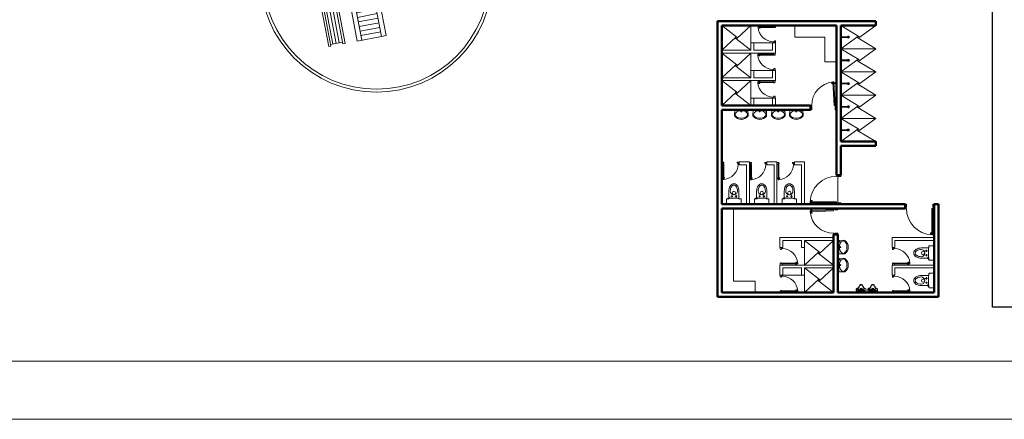
# Model space of a CAD drawing. Units: inches. Extents: x 523 to 998, y -156 to 74.
# Drawn here: x 689 to 723, y -15 to -1 of the extents above; entities that cross this region are included whole.
import ezdxf

# ---------------------------------------------------------------- set-up
doc = ezdxf.new("R2010")
doc.units = ezdxf.units.IN
doc.header["$MEASUREMENT"] = 0
doc.linetypes.add('CONTINUA', pattern=[0])
for name, color, linetype, lineweight in [('6 AMOBLAMIENTO', 8, 'Continuous', 15), ('A MOBILIARIO', 251, 'Continuous', 9), ('Lamina Acero', 55, 'Continuous', 5), ('LIBRERIA', 7, 'CONTINUA', 15), ('MUEBLES', 7, 'Continuous', 0), ('muro bajo', 51, 'Continuous', 35), ('MURO DE CORTE', 7, 'Continuous', 50), ('Muros', 40, 'Continuous', 50), ('pisos', 51, 'Continuous', 9), ('PISOS 2', 141, 'Continuous', 5), ('Puertas', 140, 'Continuous', 0), ('SANITARIOS', 11, 'Continuous', 9)]:
    doc.layers.add(name, color=color, linetype=linetype, lineweight=lineweight)

# ---------------------------------------------------------------- blocks, each defined once
blk = doc.blocks.new('Puerta 0.60')
at = {"layer": 'Puertas'}
for p, q in [((0.07, 0.004), (0, 0.004)), ((0, 0.004), (0, -0.053)), ((0, -0.053), (0, 0)), ((0.07, 0.004), (0.07, -0.034)), ((0.014, -0.067), (0, -0.053)), ((0.014, -0.067), (0, -0.053)), ((0.038, -0.067), (0.014, -0.067)), ((0.038, -0.067), (0.014, -0.067)), ((0.038, -0.034), (0.038, -0.067)), ((0.07, -0.034), (0.038, -0.034)), ((0.07, 0), (0.07, -0.034)), ((0.07, -0.034), (0.599, -0.034)), ((0.07, -0.063), (0.07, -0.034)), ((0.07, -0.063), (0.07, -0.034)), ((0.599, -0.063), (0.07, -0.063)), ((0.528, -0.028), (0.531, -0.028)), ((0.528, -0.034), (0.528, -0.028)), ((0.562, -0.034), (0.528, -0.034)), ((0.528, -0.063), (0.562, -0.063)), ((0.528, -0.066), (0.528, -0.063)), ((0.531, -0.066), (0.528, -0.066)), ((0.531, -0.018), (0.534, -0.004)), ((0.531, -0.028), (0.531, -0.018)), ((0.531, -0.079), (0.531, -0.066)), ((0.534, -0.093), (0.531, -0.079)), ((0.555, -0.093), (0.534, -0.093)), ((0.555, -0.004), (0.559, -0.018)), ((0.559, -0.079), (0.555, -0.093)), ((0.559, -0.018), (0.559, -0.031)), ((0.559, -0.031), (0.562, -0.031)), ((0.559, -0.066), (0.559, -0.079)), ((0.562, -0.066), (0.559, -0.066)), ((0.562, -0.031), (0.562, -0.034)), ((0.562, -0.063), (0.562, -0.066)), ((0.599, -0.034), (0.599, -0.063)), ((0.599, -0.034), (0.599, -0.063)), ((0, -0.54), (0.014, -0.526)), ((0.014, -0.526), (0, -0.54)), ((0, -0.596), (0, -0.54)), ((0, -0.596), (0.07, -0.596)), ((0.014, -0.526), (0.038, -0.526)), ((0.014, -0.526), (0.038, -0.526)), ((0.038, -0.526), (0.038, -0.561)), ((0.038, -0.561), (0.07, -0.561)), ((0.07, -0.561), (0.07, -0.593)), ((0.07, -0.561), (0.07, -0.596))]:
    blk.add_line(p, q, dxfattribs=at)
for points in [[(0.038, -0.067), (0.038, -0.034), (0.07, -0.034)], [(0.07, -0.561), (0.038, -0.561), (0.038, -0.526)]]:
    blk.add_lwpolyline(points, dxfattribs=at)
for points in [[(0.562, -0.034), (0.562, -0.031), (0.528, -0.031), (0.528, -0.034)], [(0.562, -0.063), (0.562, -0.066), (0.528, -0.066), (0.528, -0.063)], [(0.559, -0.028), (0.559, -0.018), (0.555, -0.004), (0.534, -0.004), (0.531, -0.018), (0.531, -0.028)], [(0.559, -0.069), (0.559, -0.079), (0.555, -0.093), (0.534, -0.093), (0.531, -0.079), (0.531, -0.069)]]:
    blk.add_lwpolyline(points, close=True, dxfattribs=at)
blk.add_arc((0.061, -0.022), 0.539, 270.9751, 355.6422, dxfattribs=at)
blk = doc.blocks.new('INODORO 01')
at = {"layer": 'SANITARIOS'}
for p, q in [((-0.445, 0.175), (-0.205, 0.175)), ((-0.299, 0.075), (-0.235, 0.075)), ((-0.267, 0.04), (-0.267, 0.105)), ((-0.205, 0.214), (-0.19, 0.214)), ((-0.205, 0.214), (-0.205, 0.17)), ((-0.205, 0.17), (-0.205, 0.214)), ((-0.205, 0.193), (-0.205, 0.214)), ((-0.205, 0.214), (-0.205, 0.193)), ((-0.205, 0.169), (-0.205, 0.214)), ((-0.19, 0.214), (-0.19, 0.169)), ((-0.19, 0.175), (-0.18, 0.175)), ((-0.445, -0.175), (-0.18, -0.175)), ((-0.306, -0.075), (-0.228, -0.075)), ((-0.267, -0.114), (-0.267, -0.037))]:
    blk.add_line(p, q, dxfattribs=at)
for points in [[(-0.445, 0.175, 0.0618), (-0.539, 0.163, 0.075071), (-0.616, 0.131, 0.107027), (-0.678, 0.072, 0.150548), (-0.7, 0, 0.150548), (-0.678, -0.072, 0.107027), (-0.616, -0.131, 0.075071), (-0.539, -0.163, 0.0618), (-0.445, -0.175, 0.0618)], [(-0.445, 0.125, 0.0618), (-0.527, 0.115, 0.075071), (-0.59, 0.088, 0.107027), (-0.637, 0.044, 0.150548), (-0.65, 0, 0.150548), (-0.637, -0.044, 0.107027), (-0.59, -0.088, 0.075071), (-0.527, -0.115, 0.0618), (-0.445, -0.125, 0.0618)]]:
    blk.add_lwpolyline(points, format="xyb", dxfattribs=at)
blk.add_lwpolyline([(-0.18, -0.17), (-0.2, -0.129), (-0.2, 0.129), (-0.18, 0.17), (-0.18, 0.23, -0.414214), (-0.16, 0.25), (-0.02, 0.25, -0.414214), (0, 0.23), (0, -0.23, -0.414214), (-0.02, -0.25), (-0.16, -0.25, -0.414214), (-0.18, -0.23)], format="xyb", close=True, dxfattribs=at)
for centre, radius in [((-0.381, 0), 0.0579), ((-0.267, 0.073), 0.0146), ((-0.267, -0.075), 0.0146)]:
    blk.add_circle(centre, radius, dxfattribs=at)
for centre, radius, start, end in [((-0.445, 0), 0.125, 270, 90), ((-0.198, 0.152), 0.0193, 37.5904, 269.8766)]:
    blk.add_arc(centre, radius, start, end, dxfattribs=at)
blk = doc.blocks.new('DUCHAPLA')
at = {"layer": 'SANITARIOS'}
for p, q in [((0, 0.012), (-0.25, 0.012)), ((0, -0.012), (-0.25, -0.012))]:
    blk.add_line(p, q, dxfattribs=at)
for centre in [(-0.25, 0), (-0.2, 0)]:
    blk.add_arc(centre, 0.0125, 90, 270, dxfattribs=at)
for centre, start_param, end_param in [((-0.262, 0), 6.100768, 9.607195), ((-0.254, 0), 5.123618, 10.584345)]:
    blk.add_ellipse(centre, major_axis=(0, 0.0313), ratio=0.749596, start_param=start_param, end_param=end_param, dxfattribs=at)
blk = doc.blocks.new('PUERTA 1.00')
at = {"layer": 'Puertas'}
for p, q in [((0.045, 0.075), (0, 0.075)), ((0.045, -0.03), (0.045, 0.075)), ((0.955, -0.03), (0.955, 0.075)), ((0.955, 0.075), (1, 0.075)), ((0.035, -0.075), (0, -0.075)), ((0.045, -0.03), (0.035, -0.03)), ((0.035, -0.075), (0.035, -0.03)), ((0.955, -0.075), (0.92, -0.075)), ((0.92, -0.985), (0.92, -0.075)), ((0.955, -0.03), (0.965, -0.03)), ((0.955, -0.075), (0.955, -0.985)), ((0.965, -0.075), (0.965, -0.03)), ((0.965, -0.075), (1, -0.075)), ((0.9, -0.918), (0.876, -0.913)), ((0.876, -0.953), (0.876, -0.913)), ((0.9, -0.948), (0.876, -0.953)), ((0.9, -0.925), (0.9, -0.918)), ((0.904, -0.925), (0.9, -0.925)), ((0.9, -0.925), (0.9, -0.942)), ((0.9, -0.942), (0.9, -0.948)), ((0.904, -0.942), (0.9, -0.942)), ((0.904, -0.925), (0.904, -0.922)), ((0.908, -0.922), (0.904, -0.922)), ((0.904, -0.925), (0.904, -0.942)), ((0.904, -0.942), (0.904, -0.944)), ((0.908, -0.944), (0.904, -0.944)), ((0.908, -0.922), (0.908, -0.919)), ((0.912, -0.919), (0.908, -0.919)), ((0.908, -0.922), (0.908, -0.944)), ((0.908, -0.944), (0.908, -0.948)), ((0.912, -0.948), (0.908, -0.948)), ((0.918, -0.907), (0.912, -0.919)), ((0.912, -0.919), (0.912, -0.948)), ((0.918, -0.96), (0.912, -0.948)), ((0.92, -0.907), (0.918, -0.907)), ((0.918, -0.907), (0.918, -0.96)), ((0.92, -0.96), (0.918, -0.96)), ((0.92, -0.933), (0.92, -0.933)), ((0.92, -0.933), (0.92, -0.933)), ((0.955, -0.985), (0.92, -0.985)), ((0.955, -0.907), (0.957, -0.907)), ((0.955, -0.96), (0.957, -0.96)), ((0.957, -0.907), (0.963, -0.919)), ((0.957, -0.907), (0.957, -0.96)), ((0.957, -0.96), (0.963, -0.948)), ((0.963, -0.919), (0.967, -0.919)), ((0.963, -0.919), (0.963, -0.948)), ((0.963, -0.948), (0.967, -0.948)), ((0.967, -0.922), (0.967, -0.919)), ((0.967, -0.922), (0.971, -0.922)), ((0.967, -0.922), (0.967, -0.944)), ((0.967, -0.944), (0.971, -0.944)), ((0.967, -0.944), (0.967, -0.948)), ((0.971, -0.925), (0.971, -0.922)), ((0.971, -0.925), (0.971, -0.942)), ((0.971, -0.925), (0.975, -0.925)), ((0.971, -0.942), (0.971, -0.944)), ((0.971, -0.942), (0.975, -0.942)), ((0.975, -0.918), (0.999, -0.913)), ((0.975, -0.925), (0.975, -0.918)), ((0.975, -0.925), (0.975, -0.942)), ((0.975, -0.942), (0.975, -0.948)), ((0.975, -0.948), (0.999, -0.953)), ((0.999, -0.953), (0.999, -0.913))]:
    blk.add_line(p, q, dxfattribs=at)
for points in [[(0, 0.075), (0, -0.075)], [(1, 0.075), (1, -0.075)]]:
    blk.add_lwpolyline(points, dxfattribs=at)
blk.add_arc((0.955, -0.075), 0.91, 180, 267.7958, dxfattribs=at)
blk = doc.blocks.new('PUERTA 0.90')
at = {"layer": 'Puertas'}
for p, q in [((0.045, 0.075), (0, 0.075)), ((0.045, -0.03), (0.045, 0.075)), ((0.855, 0.075), (0.9, 0.075)), ((0.855, -0.03), (0.855, 0.075)), ((0.035, -0.075), (0, -0.075)), ((0.045, -0.03), (0.035, -0.03)), ((0.035, -0.075), (0.035, -0.03)), ((0.778, -0.882), (0.82, -0.073)), ((0.855, -0.075), (0.813, -0.884)), ((0.855, -0.075), (0.82, -0.073)), ((0.855, -0.03), (0.865, -0.03)), ((0.865, -0.075), (0.865, -0.03)), ((0.865, -0.075), (0.9, -0.075)), ((0.735, -0.853), (0.737, -0.814)), ((0.759, -0.85), (0.735, -0.853)), ((0.761, -0.82), (0.737, -0.814)), ((0.76, -0.843), (0.759, -0.85)), ((0.761, -0.826), (0.76, -0.843)), ((0.764, -0.844), (0.76, -0.843)), ((0.761, -0.826), (0.761, -0.82)), ((0.765, -0.826), (0.761, -0.826)), ((0.765, -0.826), (0.764, -0.844)), ((0.764, -0.844), (0.764, -0.846)), ((0.768, -0.846), (0.764, -0.846)), ((0.765, -0.826), (0.765, -0.824)), ((0.769, -0.824), (0.765, -0.824)), ((0.768, -0.846), (0.767, -0.849)), ((0.771, -0.85), (0.767, -0.849)), ((0.769, -0.824), (0.768, -0.846)), ((0.769, -0.824), (0.769, -0.821)), ((0.773, -0.821), (0.769, -0.821)), ((0.773, -0.821), (0.771, -0.85)), ((0.777, -0.862), (0.771, -0.85)), ((0.78, -0.809), (0.773, -0.821)), ((0.78, -0.809), (0.777, -0.862)), ((0.779, -0.862), (0.777, -0.862)), ((0.813, -0.884), (0.778, -0.882)), ((0.781, -0.809), (0.78, -0.809)), ((0.78, -0.836), (0.78, -0.836)), ((0.78, -0.836), (0.78, -0.836)), ((0.814, -0.864), (0.815, -0.864)), ((0.818, -0.811), (0.815, -0.864)), ((0.815, -0.864), (0.822, -0.852)), ((0.816, -0.811), (0.818, -0.811)), ((0.818, -0.811), (0.824, -0.824)), ((0.824, -0.824), (0.822, -0.852)), ((0.822, -0.852), (0.826, -0.852)), ((0.824, -0.824), (0.828, -0.824)), ((0.828, -0.827), (0.826, -0.849)), ((0.826, -0.849), (0.826, -0.852)), ((0.826, -0.849), (0.83, -0.849)), ((0.828, -0.827), (0.828, -0.824)), ((0.828, -0.827), (0.832, -0.827)), ((0.831, -0.83), (0.83, -0.847)), ((0.83, -0.847), (0.83, -0.849)), ((0.83, -0.847), (0.834, -0.847)), ((0.831, -0.83), (0.832, -0.827)), ((0.831, -0.83), (0.835, -0.83)), ((0.835, -0.83), (0.834, -0.847)), ((0.834, -0.847), (0.834, -0.854)), ((0.834, -0.854), (0.858, -0.86)), ((0.835, -0.83), (0.836, -0.823)), ((0.836, -0.823), (0.86, -0.82)), ((0.858, -0.86), (0.86, -0.82))]:
    blk.add_line(p, q, dxfattribs=at)
for points in [[(0, 0.075), (0, -0.075)], [(0.9, 0.075), (0.9, -0.075)]]:
    blk.add_lwpolyline(points, dxfattribs=at)
blk.add_arc((0.856, -0.074), 0.811, 180.0425, 264.4245, dxfattribs=at)
blk = doc.blocks.new('lavabo chico')
at = {"layer": 'SANITARIOS'}
for points in [[(-0.008, -0.226), (-0.008, 0.226), (-0.189, 0.236, 0.175898), (-0.222, 0.226, 0.502855), (-0.222, -0.226, 0.175898), (-0.189, -0.236)], [(-0.043, 0.085, -0.061759), (-0.033, 0, -0.061759), (-0.043, -0.085, -0.075035), (-0.071, -0.151, -0.107023), (-0.117, -0.199, -0.15063), (-0.163, -0.214, -0.15063), (-0.208, -0.199, -0.107023), (-0.254, -0.151, -0.075035), (-0.282, -0.085, -0.061759), (-0.292, 0, -0.061759), (-0.282, 0.085, -0.075035), (-0.254, 0.151, -0.107023), (-0.208, 0.199, -0.15063), (-0.163, 0.214, -0.15063), (-0.117, 0.199, -0.107023), (-0.071, 0.151, -0.075035)], [(-0.062, -0.016, -1), (-0.062, 0.016, -1)], [(-0.062, -0.013, -1), (-0.062, 0.013, -1)], [(-0.041, 0.182, -1), (-0.041, 0.201, -1)]]:
    blk.add_lwpolyline(points, format="xyb", close=True, dxfattribs=at)
blk.add_lwpolyline([(0, -0.225), (0, 0.225), (-0.008, 0.226), (-0.008, -0.226)], close=True, dxfattribs=at)
blk = doc.blocks.new('urinario')
at = {"layer": 'SANITARIOS'}
for p, q in [((-0.126, -0.048), (-0.126, -0.066)), ((-0.07, -0.05), (-0.07, -0.064)), ((-0.066, -0.07), (-0.066, -0.047)), ((-0.063, -0.072), (-0.063, -0.042)), ((-0.045, -0.046), (-0.045, -0.042)), ((-0.045, -0.068), (-0.045, -0.072)), ((0.05, -0.042), (0.05, -0.073)), ((0.073, -0.073), (0.073, -0.042)), ((0.076, -0.057), (0.086, -0.057)), ((0.088, -0.077), (0.088, -0.037)), ((0.103, -0.037), (0.103, -0.077)), ((0.15, -0.034), (0.11, -0.034)), ((0.12, -0.037), (0.11, -0.037)), ((0.12, -0.077), (0.11, -0.077)), ((0.15, -0.08), (0.11, -0.08)), ((0.147, -0.032), (0.113, -0.032)), ((0.147, -0.089), (0.113, -0.089)), ((0.144, -0.015), (0.117, -0.015))]:
    blk.add_line(p, q, dxfattribs=at)
blk.add_lwpolyline([(-0.159, -0.038, -0.191102), (-0.16, -0.045, 0.204673), (-0.166, -0.104, 0.168463), (-0.153, -0.126, 0.080577), (-0.142, -0.133, 0.059115), (-0.12, -0.141, -0.07933), (-0.1, -0.15, -0.088912), (-0.094, -0.156, -0.071635), (-0.089, -0.165, -0.025768), (-0.072, -0.204, 0.074393), (-0.045, -0.25, 0.127311), (-0.018, -0.268, 0.113785), (0.018, -0.268, 0.125122), (0.045, -0.25, 0.074393), (0.072, -0.204, -0.025768), (0.089, -0.165, -0.071635), (0.094, -0.156, -0.088912), (0.1, -0.15, -0.07933), (0.12, -0.141, 0.059115), (0.142, -0.133, 0.080577), (0.153, -0.126, 0.168463), (0.166, -0.104, 0.204673), (0.16, -0.045, -0.191102), (0.159, -0.038), (0.169, 0), (-0.169, 0)], format="xyb", close=True, dxfattribs=at)
for points in [[(0.117, 0), (0.117, -0.015), (0.113, -0.015), (0.113, -0.032), (0.11, -0.032), (0.11, -0.037), (0.103, -0.037), (0.103, -0.037), (0.088, -0.037), (0.088, -0.035), (0.073, -0.035), (0.073, -0.042), (0.05, -0.042), (0.05, -0.035), (0.041, -0.035, 0.60948), (-0.042, -0.036), (-0.045, -0.036), (-0.045, -0.042), (-0.063, -0.042), (-0.066, -0.045), (-0.066, -0.047, 0.160506), (-0.07, -0.05), (-0.126, -0.048), (-0.128, -0.05), (-0.128, -0.064), (-0.126, -0.066), (-0.07, -0.064, 0.160506), (-0.066, -0.066), (-0.066, -0.07), (-0.063, -0.072), (-0.045, -0.072), (-0.045, -0.078), (-0.042, -0.078, 0.60948), (0.041, -0.079), (0.05, -0.079), (0.05, -0.073), (0.073, -0.073), (0.073, -0.08), (0.088, -0.08), (0.088, -0.077), (0.103, -0.077), (0.103, -0.077), (0.11, -0.077), (0.11, -0.089), (0.113, -0.089), (0.113, -0.099), (0.147, -0.099), (0.147, -0.089), (0.15, -0.089), (0.15, -0.08, 0.233482), (0.15, -0.034), (0.15, -0.032), (0.147, -0.032), (0.147, -0.015), (0.144, -0.015), (0.144, 0)], [(-0.026, -0.096, 0.007461), (-0.099, -0.098, 0.177253), (-0.129, -0.132, 0.375658), (-0.128, -0.135, 0.073208), (-0.121, -0.138, -0.122364), (-0.101, -0.148, -0.071635), (-0.094, -0.156)], [(-0.124, -0.122, 0.262873), (-0.122, -0.126, 0.073208), (-0.119, -0.127, -0.121473), (-0.094, -0.14, -0.138752), (-0.079, -0.161, -0.025242), (-0.062, -0.2, 0.073927), (-0.036, -0.242, 0.121075), (-0.015, -0.257, 0.105638), (0.015, -0.257, 0.121075), (0.036, -0.242, 0.073926), (0.062, -0.2, -0.025242), (0.079, -0.161, -0.138749), (0.094, -0.14, -0.121491), (0.119, -0.127, 0.073208), (0.122, -0.126, 0.262873), (0.124, -0.122)], [(-0.042, -0.036, 0.236298), (-0.042, -0.078, 0.221232)], [(0.026, -0.096, -0.007461), (0.099, -0.098, -0.177253), (0.129, -0.132, -0.375658), (0.128, -0.135, -0.073208), (0.121, -0.138, 0.122364), (0.101, -0.148, 0.071635), (0.094, -0.156)], [(0.076, -0.035, 0.198115), (0.076, -0.057, 0.198115), (0.076, -0.08)], [(0.086, -0.08, 0.198115), (0.086, -0.057, 0.198115), (0.086, -0.035)]]:
    blk.add_lwpolyline(points, format="xyb", dxfattribs=at)
for centre, radius in [((0, -0.057), 0.029), ((-0.021, -0.106), 0.0045), ((-0.015, -0.121), 0.0045), ((0, -0.057), 0.016), ((0, -0.127), 0.0045), ((0.015, -0.121), 0.0045), ((0.021, -0.106), 0.0045)]:
    blk.add_circle(centre, radius, dxfattribs=at)
for centre, radius, start, end in [((0, -0.106), 0.038, 165.1723, 14.8277), ((0, -0.106), 0.027, 158.5556, 21.4444), ((0, -0.106), 0.0045, 150.0618, 29.9382), ((0, -0.057), 0.0469, 332.0359, 27.9641), ((0.02, -0.052), 0.0304, 7.8129, 34.2621), ((0.02, -0.062), 0.0304, 325.7379, 352.1871)]:
    blk.add_arc(centre, radius, start, end, dxfattribs=at)
blk = doc.blocks.new('A$C5D6B2867')
at = {"layer": 'Lamina Acero'}
for points in [[(1.1, 7.464), (1, 7.464), (1, 6.114), (0.75, 6.114), (0.75, 6.014), (1.1, 6.014)], [(2.05, 7.464), (1.95, 7.464), (1.95, 6.114), (1.7, 6.114), (1.7, 6.014), (2.05, 6.014)], [(1.1, 4), (1, 4), (1, 3), (0.75, 3), (0.75, 2.9), (1, 2.9), (1, 2.25), (0.75, 2.25), (0.75, 2.15), (1.1, 2.15)], [(2.05, 4), (1.95, 4), (1.95, 3), (1.7, 3), (1.7, 2.9), (1.95, 2.9), (1.95, 2.25), (1.7, 2.25), (1.7, 2.15), (2.05, 2.15)], [(3.2, 3), (3.2, 2.9), (4.55, 2.9), (4.55, 2.65), (4.65, 2.65), (4.65, 3)], [(3.2, 2.05), (3.2, 1.95), (4.55, 1.95), (4.55, 1.7), (4.65, 1.7), (4.65, 2.05)], [(6.6, 2), (6.6, 1.9), (6.85, 1.9), (6.85, 2)], [(7.55, 1.15), (7.8, 1.15), (7.8, 1.25), (7.55, 1.25), (7.55, 1.9), (7.8, 1.9), (7.8, 2), (7.45, 2), (7.45, 0.15), (7.55, 0.15)], [(8.5, 1.25), (8.5, 1.9), (8.75, 1.9), (8.75, 2), (8.4, 2), (8.4, 0.15), (8.5, 0.15), (8.5, 1.15), (8.75, 1.15), (8.75, 1.25)], [(3.2, 1.1), (3.2, 1), (4.55, 1), (4.55, 0.75), (4.65, 0.75), (4.65, 1.1)], [(6.6, 1.25), (6.6, 1.15), (6.85, 1.15), (6.85, 1.25)]]:
    blk.add_lwpolyline(points, close=True, dxfattribs=at)
at = {"layer": 'MUEBLES'}
for p, q in [((8.1, 4.1), (8.1, 3.7)), ((8.1, 3.7), (8.95, 3.7)), ((8.95, 3.7), (8.95, 2.669)), ((0.75, 2.9), (0.75, 2.25)), ((8.95, 2.669), (9.35, 2.669)), ((6.85, 1.9), (6.85, 1.25)), ((7.8, 1.9), (7.8, 1.25)), ((8.75, 1.9), (8.75, 1.25)), ((0.55, 1.3), (0.15, 1.3)), ((0.55, 0.55), (0.55, 1.3)), ((3.05, 0.55), (0.55, 0.55))]:
    blk.add_line(p, q, dxfattribs=at)
at = {"layer": 'muro bajo'}
blk.add_line((3.2, 5.575), (3.2, 5.575), dxfattribs=at)
at = {"layer": 'Muros'}
for p, q in [((0, 7.614), (0, 0)), ((3.2, 7.614), (0, 7.614)), ((0.15, 4.15), (0.15, 7.464)), ((0.15, 7.464), (3.2, 7.464)), ((3.2, 7.464), (3.2, 7.614)), ((3.2, 6.464), (3.05, 6.464)), ((3.05, 6.464), (3.05, 0.15)), ((3.2, 0.15), (3.2, 6.464)), ((5.35, 5.45), (5.2, 5.45)), ((5.2, 5.45), (5.2, 4.25)), ((5.35, 4.25), (5.35, 5.45)), ((9.35, 5.45), (9.35, 4.25)), ((9.5, 5.45), (9.35, 5.45)), ((9.5, 0), (9.5, 5.45)), ((2.15, 4.15), (0.15, 4.15)), ((2.15, 4), (2.15, 4.15)), ((5.2, 4.25), (4.2, 4.25)), ((4.2, 4.25), (4.2, 4.1)), ((9.35, 4.1), (4.2, 4.1)), ((9.35, 4.25), (5.35, 4.25)), ((9.35, 4.1), (9.35, 0.15)), ((0.15, 0.15), (0.15, 4)), ((0.15, 4), (2.15, 4)), ((6.6, 3.2), (6.45, 3.2)), ((6.45, 3.2), (6.45, 0.15)), ((6.6, 0.15), (6.6, 3.2)), ((3.05, 0.15), (0.15, 0.15)), ((6.45, 0.15), (3.2, 0.15)), ((9.35, 0.15), (6.6, 0.15)), ((0, 0), (6.45, 0)), ((6.45, 0), (9.5, 0))]:
    blk.add_line(p, q, dxfattribs=at)
at = {"layer": 'pisos'}
blk.add_line((4.155, 4.147), (3.245, 4.147), dxfattribs=at)
at = {"layer": 'SANITARIOS'}
for p, q in [((5.35, 5.45), (5.724, 4.834)), ((6.15, 5.45), (5.726, 4.868)), ((6.15, 5.45), (6.15, 4.25)), ((6.15, 5.45), (6.524, 4.834)), ((6.95, 5.45), (6.526, 4.868)), ((6.95, 5.45), (6.95, 4.25)), ((6.95, 5.45), (7.324, 4.834)), ((7.75, 5.45), (7.326, 4.868)), ((7.75, 5.45), (7.75, 4.25)), ((7.75, 5.45), (8.124, 4.834)), ((8.55, 5.45), (8.126, 4.868)), ((8.55, 5.45), (8.55, 4.25)), ((8.55, 5.45), (8.924, 4.834)), ((9.35, 5.45), (8.926, 4.868)), ((9.35, 5.45), (9.35, 4.25)), ((5.35, 4.25), (5.774, 4.832)), ((6.15, 4.25), (5.776, 4.866)), ((6.15, 4.25), (6.574, 4.832)), ((6.95, 4.25), (6.576, 4.866)), ((6.95, 4.25), (7.374, 4.832)), ((7.75, 4.25), (7.376, 4.866)), ((7.75, 4.25), (8.174, 4.832)), ((8.55, 4.25), (8.176, 4.866)), ((8.55, 4.25), (8.974, 4.832)), ((9.35, 4.25), (8.976, 4.866)), ((0.15, 4), (0.551, 3.482)), ((1, 4), (0.553, 3.52)), ((1.1, 4), (1.501, 3.482)), ((1.95, 4), (1.503, 3.52)), ((0.15, 3), (0.597, 3.48)), ((1, 3), (0.599, 3.518)), ((1.1, 3), (1.547, 3.48)), ((1.95, 3), (1.549, 3.518)), ((0.75, 3), (0.15, 3)), ((1.7, 3), (1.1, 3)), ((6.6, 1.15), (7.001, 0.632)), ((6.85, 1.15), (7.45, 1.15)), ((7.45, 1.15), (7.003, 0.67)), ((7.55, 1.15), (7.951, 0.632)), ((7.8, 1.15), (8.4, 1.15)), ((8.4, 1.15), (7.953, 0.67)), ((8.5, 1.15), (8.901, 0.632)), ((8.75, 1.15), (9.35, 1.15)), ((9.35, 1.15), (8.903, 0.67)), ((6.6, 0.15), (7.047, 0.63)), ((7.45, 0.15), (7.049, 0.668)), ((7.55, 0.15), (7.997, 0.63)), ((8.4, 0.15), (7.999, 0.668)), ((8.5, 0.15), (8.947, 0.63)), ((9.35, 0.15), (8.949, 0.668))]:
    blk.add_line(p, q, dxfattribs=at)
for centre in [(5.75, 4.85), (6.55, 4.85), (7.35, 4.85), (8.15, 4.85), (8.95, 4.85), (0.575, 3.5), (1.525, 3.5), (7.025, 0.65), (7.975, 0.65), (8.925, 0.65)]:
    blk.add_circle(centre, 0.03, dxfattribs=at)
at = {"layer": 'Puertas', "xscale": -1, "rotation": 270}
blk.add_blockref('PUERTA 1.00', (3.125, 6.464), dxfattribs=at)
at = {"layer": 'Puertas'}
for name, p, rotation in [('Puerta 0.60', (0.154, 6.029), 90.00000000164036), ('Puerta 0.60', (1.104, 6.029), 90.00000000164036), ('PUERTA 0.90', (6.525, 3.2), 90.00000000000277), ('Puerta 0.60', (0.154, 2.165), 90.00000000164036), ('Puerta 0.60', (1.104, 2.165), 90.00000000164036), ('Puerta 0.60', (4.635, 2.054), 180.0000000016404), ('Puerta 0.60', (4.635, 1.104), 180.0000000016404), ('Puerta 0.60', (7.446, 1.985), 270), ('Puerta 0.60', (8.396, 1.985), 270), ('Puerta 0.60', (9.349, 1.998), 270), ('Puerta 0.60', (4.648, 0.154), 180.0000000016404)]:
    blk.add_blockref(name, p, dxfattribs=dict(at, rotation=rotation))
blk.add_blockref('PUERTA 0.90', (2.15, 4.075), dxfattribs=at)
at = {"layer": 'Puertas', "xscale": -1}
blk.add_blockref('PUERTA 1.00', (4.2, 4.175), dxfattribs=at)
at = {"layer": 'SANITARIOS'}
for name, p, rotation in [('INODORO 01', (0.565, 7.464), 89.99999999999693), ('INODORO 01', (1.513, 7.464), 89.99999999999693), ('lavabo chico', (1.097, 4.169), 270), ('lavabo chico', (1.717, 4.169), 270), ('DUCHAPLA', (5.75, 4.25), 270), ('DUCHAPLA', (6.55, 4.25), 270), ('DUCHAPLA', (7.35, 4.25), 270), ('DUCHAPLA', (8.15, 4.25), 270), ('DUCHAPLA', (8.95, 4.25), 270), ('INODORO 01', (3.2, 2.476), 179.9999999999969), ('INODORO 01', (3.2, 1.525), 179.9999999999969), ('INODORO 01', (3.2, 0.567), 179.9999999999969)]:
    blk.add_blockref(name, p, dxfattribs=dict(at, rotation=rotation))
at = {"layer": 'SANITARIOS', "extrusion": (0, 0, -1), "zscale": -1, "rotation": 269.8799220701371}
for p in [(-0.16, 5.349), (-0.16, 4.948)]:
    blk.add_blockref('urinario', p, dxfattribs=at)
at = {"layer": 'SANITARIOS'}
for p in [(6.45, 2.714), (6.45, 2.094), (6.45, 1.458), (6.45, 0.822)]:
    blk.add_blockref('lavabo chico', p, dxfattribs=at)
blk = doc.blocks.new('puente')
at = {"layer": 'LIBRERIA', "linetype": 'ByBlock'}
for p, q in [((1153.604, 917.781), (1152.683, 914.716)), ((1153.451, 917.827), (1153.159, 916.855)), ((1156.606, 916.878), (1153.451, 917.827)), ((1155.926, 916.715), (1153.503, 917.444)), ((1156.56, 916.725), (1153.558, 917.628)), ((1156.241, 916.22), (1153.393, 917.076)), ((1156.278, 916.342), (1153.429, 917.199)), ((1156.314, 916.465), (1153.466, 917.321)), ((1153.399, 916.84), (1152.754, 914.695)), ((1153.507, 916.908), (1152.851, 914.726)), ((1153.614, 916.876), (1152.958, 914.694)), ((1153.722, 916.843), (1153.066, 914.661)), ((1153.847, 916.872), (1153.156, 914.574)), ((1153.878, 916.696), (1153.233, 914.551)), ((1153.399, 916.84), (1153.328, 916.862)), ((1153.829, 916.811), (1153.356, 916.953)), ((1154.439, 916.527), (1153.801, 916.719)), ((1154.485, 916.681), (1153.847, 916.872)), ((1155.943, 916.77), (1155.897, 916.617)), ((1158.074, 916.129), (1155.943, 916.77)), ((1156.407, 916.771), (1156.368, 916.643)), ((1156.606, 916.878), (1156.521, 916.596)), ((1154.286, 916.574), (1153.641, 914.428)), ((1154.485, 916.681), (1153.794, 914.382)), ((1156.13, 915.852), (1154.393, 916.374)), ((1156.167, 915.974), (1154.43, 916.497)), ((1156.204, 916.097), (1154.467, 916.619)), ((1158.028, 915.976), (1155.897, 916.617)), ((1156.322, 916.489), (1156.13, 915.852)), ((1156.475, 916.443), (1156.329, 915.959)), ((1157.698, 915.113), (1154.319, 916.129)), ((1157.735, 915.236), (1154.356, 916.252)), ((1158.074, 916.129), (1158.028, 915.976)), ((1154.873, 915.561), (1154.209, 915.761)), ((1157.624, 914.868), (1154.245, 915.884)), ((1157.661, 914.99), (1154.282, 916.006)), ((1157.815, 915.345), (1156.13, 915.852)), ((1157.861, 915.498), (1156.176, 916.005)), ((1154.163, 915.608), (1153.794, 914.382)), ((1154.781, 915.255), (1154.116, 915.455)), ((1157.584, 914.579), (1154.163, 915.608)), ((1154.873, 915.561), (1154.459, 914.182)), ((1154.98, 915.362), (1154.612, 914.136)), ((1157.63, 914.732), (1154.873, 915.561)), ((1157.772, 915.358), (1157.587, 914.745)), ((1157.861, 915.498), (1157.815, 915.345)), ((1154.689, 914.949), (1154.024, 915.148)), ((1154.735, 915.102), (1154.07, 915.302)), ((1152.754, 914.695), (1152.683, 914.716)), ((1153.173, 914.629), (1152.771, 914.75)), ((1154.551, 914.489), (1153.886, 914.689)), ((1154.597, 914.642), (1153.932, 914.842)), ((1154.643, 914.795), (1153.978, 914.995)), ((1157.63, 914.732), (1157.584, 914.579)), ((1153.233, 914.551), (1153.156, 914.574)), ((1154.459, 914.182), (1153.641, 914.428)), ((1154.505, 914.336), (1153.84, 914.536)), ((1154.612, 914.136), (1154.459, 914.182))]:
    blk.add_line(p, q, dxfattribs=at)
for centre in [(1153.503, 917.722), (1155.02, 917.105), (1153.235, 916.817), (1156.073, 916.652), (1153.926, 916.593), (1154.187, 916.514), (1154.49, 916.423), (1157.908, 916.1), (1153.915, 915.631), (1157.792, 915.61), (1155.101, 915.219), (1157.464, 914.521)]:
    blk.add_circle(centre, 0.0778, dxfattribs=at)
blk = doc.blocks.new('A$C5DB5018D')
at = {"layer": 'PISOS 2', "ltscale": 3}
for radius in [4, 3.9]:
    blk.add_circle((34.187, 12.96, 0), radius, dxfattribs=at)
at = {"layer": 'A MOBILIARIO', "rotation": 180.1347357455035}
blk.add_blockref('puente', (1187.291, 931.787, 0), dxfattribs=at)

msp = doc.modelspace()

# ---------------------------------------------------------------- linework, layer by layer
at = {"layer": '6 AMOBLAMIENTO'}
for p, q in [((765.441, -12.717), (646.694, -12.717)), ((777.852, -14.717), (644.694, -14.717))]:
    msp.add_line(p, q, dxfattribs=at)
at = {"layer": 'MURO DE CORTE', "lineweight": 30}
for p, q in [((722.799, -10.852), (722.799, -0.137)), ((739.316, -10.852), (722.799, -10.852))]:
    msp.add_line(p, q, dxfattribs=at)

# ---------------------------------------------------------------- block references
at = {"rotation": 207.3348631709711}
msp.add_blockref('A$C5DB5018D', (725.992, 27.762, 0), dxfattribs=at)
at = {"extrusion": (0, 0, -1), "zscale": -1, "rotation": 90}
msp.add_blockref('A$C5D6B2867', (-713.32, -10.504), dxfattribs=at)

doc.saveas('drawing.dxf')
